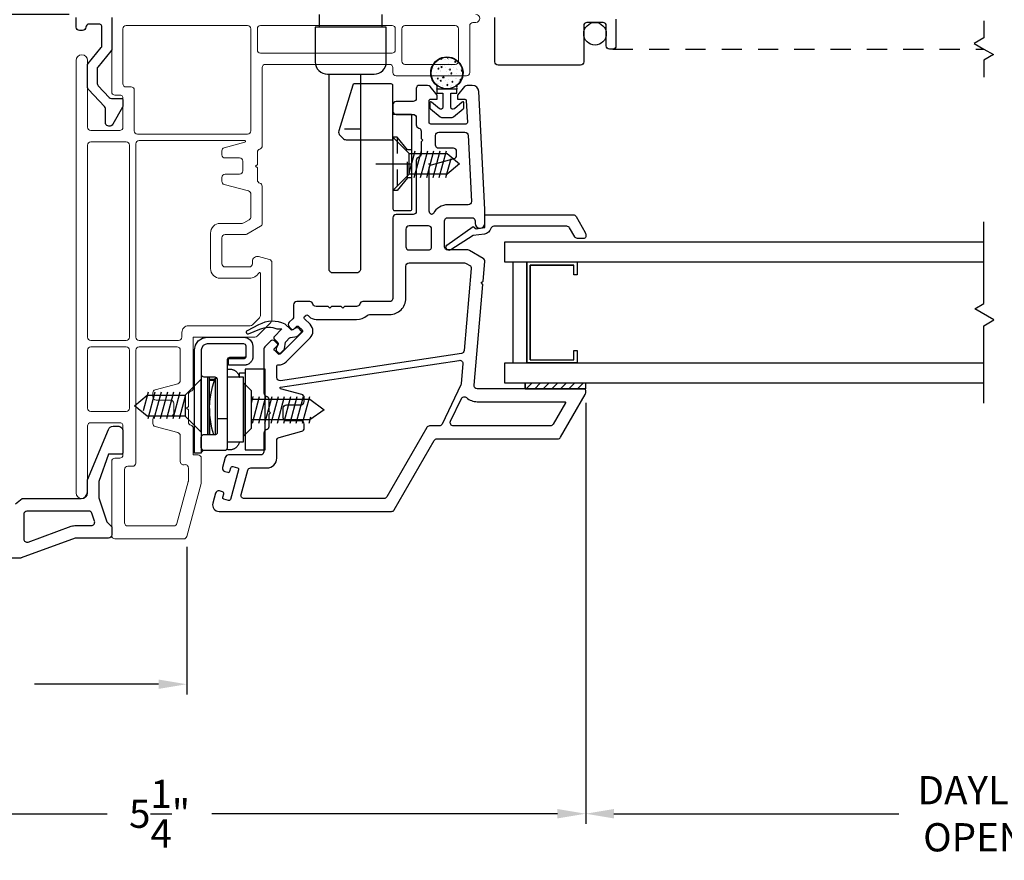
# Model space of a CAD drawing. Extents: x 138.4 to 155.7, y 15.4 to 45.
# Drawn here: x 141.7 to 147.8, y 15.4 to 20.6 of the extents above; entities that cross this region are included whole.
import ezdxf

# ---------------------------------------------------------------- set-up
doc = ezdxf.new("R2010")
doc.units = 0
doc.header["$LTSCALE"] = 0.3
doc.header["$MEASUREMENT"] = 0
for name, pattern in [('ha0428sk$0$CENTER2', [1.125, 0.75, -0.125, 0.125, -0.125]), ('ha0428sk$0$HIDDEN', [0.375, 0.25, -0.125]), ('HA6681X3$0$HIDDEN2', [0.1875, 0.125, -0.0625]), ('HA6681X3$0$STITCH', [0.145, 0.0725, -0.0725]), ('HIDDEN2', [0.1875, 0.125, -0.0625])]:
    doc.linetypes.add(name, pattern=pattern)
doc.styles.add('ARCHITECTURAL', font='simplex.shx')
doc.dimstyles.new('DIM-MMSTACKED', dxfattribs={"dimscale": 0, "dimtxt": 0.125, "dimasz": 0.125, "dimexe": 0.063, "dimexo": 0.063, "dimgap": 0.07, "dimtad": 0, "dimtih": 1, "dimtoh": 1, "dimdec": 4, "dimzin": 4, "dimdsep": 46, "dimlunit": 4, "dimtxsty": 'ARCHITECTURAL', "dimcen": 0.02, "dimclrt": 7, "dimadec": 0, "dimazin": 0, "dimtfac": 0.75, "dimtdec": 4, "dimtmove": 2, "dimatfit": 3, "dimfxl": 0, "dimfrac": 1, "dimtolj": 1, "dimtzin": 4, "dimarcsym": 0})

# ---------------------------------------------------------------- blocks, each defined once
blk = doc.blocks.new('*D15')
at = {"color": 0, "lineweight": -2, "ltscale": 3.333333}
for p, q in [((145.2088, 18.2506), (145.2088, 15.6423)), ((150.3938, 18.2506), (150.3938, 15.6423)), ((145.3838, 15.7053), (147.1496, 15.7053)), ((150.2188, 15.7053), (148.4979, 15.7053))]:
    blk.add_line(p, q, dxfattribs=at)
at = {"color": 0, "ltscale": 3.333333}
for points in [[(145.3838, 15.7344), (145.3838, 15.6761), (145.2088, 15.7053)], [(150.2188, 15.7344), (150.2188, 15.6761), (150.3938, 15.7053)]]:
    blk.add_solid(points, dxfattribs=at)
at = {"layer": 'Defpoints', "color": 0, "ltscale": 3.333333}
for p in [(145.2088, 18.3136), (150.3938, 18.3136), (150.3938, 15.7053)]:
    blk.add_point(p, dxfattribs=at)
at = {"color": 7, "ltscale": 3.333333, "insert": (147.8238, 15.9386), "char_height": 0.175, "attachment_point": 2, "style": 'ARCHITECTURAL'}
blk.add_mtext('\\A1;DAYLIGHT\\POPENING', dxfattribs=at)
blk = doc.blocks.new('*D16')
at = {"color": 0, "lineweight": -2, "ltscale": 3.333333}
for p, q in [((145.2088, 18.2506), (145.2088, 15.6423)), ((139.927, 17.2463), (139.927, 15.6423)), ((140.102, 15.7053), (142.2437, 15.7053)), ((145.0338, 15.7053), (142.892, 15.7053))]:
    blk.add_line(p, q, dxfattribs=at)
at = {"color": 0, "ltscale": 3.333333}
for points in [[(140.102, 15.7344), (140.102, 15.6761), (139.927, 15.7053)], [(145.0338, 15.7344), (145.0338, 15.6761), (145.2088, 15.7053)]]:
    blk.add_solid(points, dxfattribs=at)
at = {"layer": 'Defpoints', "color": 0, "ltscale": 3.333333}
for p in [(145.2088, 18.3136), (139.927, 17.3093), (139.927, 15.7053)]:
    blk.add_point(p, dxfattribs=at)
at = {"color": 7, "ltscale": 3.333333, "insert": (142.5679, 15.7053), "char_height": 0.175, "attachment_point": 5, "style": 'ARCHITECTURAL'}
blk.add_mtext('\\A1;5\\S1/4;"', dxfattribs=at)
blk = doc.blocks.new('*D17')
at = {"color": 0, "lineweight": -2, "ltscale": 3.333333}
for p, q in [((142.0081, 20.6582), (139.3288, 20.6582)), ((139.3918, 20.4832), (139.3918, 19.3324)), ((139.3918, 17.8333), (139.3918, 18.9841)), ((139.884, 17.6583), (139.3288, 17.6583))]:
    blk.add_line(p, q, dxfattribs=at)
at = {"color": 0, "ltscale": 3.333333}
for points in [[(139.3626, 20.4832), (139.4209, 20.4832), (139.3918, 20.6582)], [(139.3626, 17.8333), (139.4209, 17.8333), (139.3918, 17.6583)]]:
    blk.add_solid(points, dxfattribs=at)
at = {"layer": 'Defpoints', "color": 0, "ltscale": 3.333333}
for p in [(139.3918, 20.6582), (142.0711, 20.6582), (139.947, 17.6583)]:
    blk.add_point(p, dxfattribs=at)
at = {"color": 7, "ltscale": 3.333333, "insert": (139.3918, 19.1583), "char_height": 0.175, "attachment_point": 5, "style": 'ARCHITECTURAL'}
blk.add_mtext('\\A1;3"', dxfattribs=at)
blk = doc.blocks.new('*D20')
at = {"color": 0, "lineweight": -2, "ltscale": 3.333333}
for p, q in [((142.0081, 20.6582), (138.6803, 20.6582)), ((138.7433, 20.4832), (138.7433, 19.2804)), ((138.7433, 17.4643), (138.7433, 18.7904)), ((139.884, 17.2893), (138.6803, 17.2893))]:
    blk.add_line(p, q, dxfattribs=at)
at = {"color": 0, "ltscale": 3.333333}
for points in [[(138.7141, 20.4832), (138.7724, 20.4832), (138.7433, 20.6582)], [(138.7141, 17.4643), (138.7724, 17.4643), (138.7433, 17.2893)]]:
    blk.add_solid(points, dxfattribs=at)
at = {"layer": 'Defpoints', "color": 0, "ltscale": 3.333333}
for p in [(142.0711, 20.6582), (138.7433, 17.2893), (139.947, 17.2893)]:
    blk.add_point(p, dxfattribs=at)
at = {"color": 7, "ltscale": 3.333333, "insert": (138.7433, 19.0354), "char_height": 0.175, "attachment_point": 5, "style": 'ARCHITECTURAL'}
blk.add_mtext('\\A1;3\\S3/8;"', dxfattribs=at)
blk = doc.blocks.new('*D1')
at = {"color": 0, "lineweight": -2, "ltscale": 3.333333}
for p, q in [((142.7364, 17.36), (142.7364, 16.4447)), ((139.927, 17.2463), (139.927, 16.4447)), ((140.102, 16.5077), (141.078, 16.5077)), ((142.5614, 16.5077), (141.793, 16.5077))]:
    blk.add_line(p, q, dxfattribs=at)
at = {"color": 0, "ltscale": 3.333333}
for points in [[(140.102, 16.5369), (140.102, 16.4786), (139.927, 16.5077)], [(142.5614, 16.5369), (142.5614, 16.4786), (142.7364, 16.5077)]]:
    blk.add_solid(points, dxfattribs=at)
at = {"layer": 'Defpoints', "color": 0, "ltscale": 3.333333}
for p in [(142.7364, 17.423), (139.927, 17.3093), (142.7364, 16.5077)]:
    blk.add_point(p, dxfattribs=at)
at = {"color": 7, "ltscale": 3.333333, "insert": (141.4355, 16.5077), "char_height": 0.175, "attachment_point": 5, "style": 'ARCHITECTURAL'}
blk.add_mtext('\\A1;2\\S7/8;"', dxfattribs=at)
blk = doc.blocks.new('*D22')
at = {"color": 0, "lineweight": -2, "ltscale": 3.333333}
for p, q in [((139.3918, 21.6783), (139.3918, 21.8533)), ((143.6174, 21.5033), (139.3288, 21.5033)), ((139.3918, 21.5033), (139.3918, 21.3206)), ((139.3918, 20.6582), (139.3918, 20.8306)), ((142.0081, 20.6582), (139.3288, 20.6582)), ((139.3918, 20.4832), (139.3918, 20.3082))]:
    blk.add_line(p, q, dxfattribs=at)
at = {"color": 0, "ltscale": 3.333333}
for points in [[(139.3626, 21.6783), (139.4209, 21.6783), (139.3918, 21.5033)], [(139.3626, 20.4832), (139.4209, 20.4832), (139.3918, 20.6582)]]:
    blk.add_solid(points, dxfattribs=at)
at = {"layer": 'Defpoints', "color": 0, "ltscale": 3.333333}
for p in [(139.3918, 21.5033), (143.6804, 21.5033), (142.0711, 20.6582)]:
    blk.add_point(p, dxfattribs=at)
at = {"color": 7, "ltscale": 3.333333, "insert": (139.3918, 21.0756), "char_height": 0.175, "attachment_point": 5, "style": 'ARCHITECTURAL'}
blk.add_mtext('\\A1;\\S7/8;"', dxfattribs=at)

msp = doc.modelspace()

# ---------------------------------------------------------------- linework, layer by layer
at = {"ltscale": 3.333333}
for points in [[(142.2712, 20.6382), (142.2712, 20.4432), (142.2712, 20.436), (142.2667, 20.4305), (142.1857, 20.332, 0.173778), (142.1811, 20.3193), (142.1811, 20.2302, 0.193811), (142.1867, 20.2163), (142.2562, 20.144, 0.204024), (142.2707, 20.1379), (142.3313, 20.1379, -0.414214), (142.3413, 20.1279), (142.3413, 20.0924, -0.131652), (142.3386, 20.0824), (142.2779, 19.9772, -0.64413), (142.2325, 19.9817), (142.2325, 20.074, 0.193811), (142.2269, 20.0879), (142.1267, 20.1921, -0.193811), (142.1211, 20.206), (142.1211, 20.3408, -0.173778), (142.1257, 20.3536), (142.2066, 20.452, 0.173778), (142.2112, 20.4647), (142.2112, 20.5782, 0.414578), (142.1911, 20.5982), (142.1311, 20.5982, 0.41381), (142.1111, 20.5782, -0.41381), (142.0911, 20.5582), (142.0711, 20.5582, -0.414214), (142.051, 20.5782), (142.051, 20.6382, -0.414214)], [(144.2858, 20.1949, 0.176701), (144.2858, 20.2168, -2.849), (144.4108, 20.2168, 0.176701), (144.4108, 20.1949)]]:
    msp.add_lwpolyline(points, format="xyb", dxfattribs=at)
at = {"lineweight": 5}
for points in [[(144.5275, 20.6583, -1), (144.5275, 20.6083), (144.51, 20.6083, 0.414214), (144.49, 20.5883), (144.49, 20.2983, -0.414214), (144.47, 20.2783), (144.0338, 20.2783, -0.414214), (144.0138, 20.2983), (144.0138, 20.3283, 0.414214), (143.9938, 20.3483), (143.2238, 20.3483, 0.414214), (143.2038, 20.3283), (143.2038, 19.8433, -0.341999), (143.1888, 19.8239, 0.341999), (143.1738, 19.8045), (143.1738, 19.7289), (143.1632, 19.7183), (143.1738, 19.7077), (143.1738, 19.632, 0.341999), (143.1888, 19.6126, -0.341999), (143.2038, 19.5933), (143.2038, 19.3625, -0.267949), (143.1938, 19.3452), (143.1084, 19.2959, -0.131652), (143.0984, 19.2933), (142.9738, 19.2933, 0.414214), (142.9538, 19.2733), (142.9538, 19.1133, 0.414214), (142.9738, 19.0933), (143.1238, 19.0933, 0.414214), (143.1438, 19.1133), (143.1438, 19.1283, -0.493145), (143.1815, 19.1572), (143.2489, 19.1392, -0.339454), (143.2638, 19.1199), (143.2638, 18.764, -0.198912), (143.2579, 18.7499), (143.1721, 18.6641, -0.198912), (143.158, 18.6583), (142.7763, 18.6583), (142.7763, 18.342, -0.341999), (142.7613, 18.3226, 0.341999), (142.7463, 18.3033), (142.7463, 18.2289), (142.7357, 18.2183), (142.7463, 18.2077), (142.7463, 18.132, 0.341999), (142.7613, 18.1126, -0.341999), (142.7763, 18.0933), (142.7763, 17.9283), (142.8063, 17.9283, -0.414214), (142.8263, 17.9083), (142.8263, 17.7559, -0.066493), (142.8256, 17.7507), (142.7364, 17.423, -0.3384), (142.7171, 17.4083), (142.2913, 17.4083, -0.414214), (142.2713, 17.4283), (142.2713, 17.8883, -0.414214), (142.2913, 17.9083), (142.3213, 17.9083, 0.414214), (142.3413, 17.9283), (142.3413, 18.1083, 0.414214), (142.3213, 18.1283), (142.1413, 18.1283, 0.414214), (142.1213, 18.1083)], [(142.1213, 19.9583, 0.414214), (142.1413, 19.9383), (142.3213, 19.9383, 0.414214), (142.3413, 19.9583), (142.3413, 20.1383, 0.414214), (142.3213, 20.1583), (142.2913, 20.1583, -0.414214), (142.2713, 20.1783), (142.2713, 20.6383, -0.414214)], [(143.1338, 19.9363), (143.1338, 20.5683, 0.414214), (143.1138, 20.5883), (142.3613, 20.5883, 0.414214), (142.3413, 20.5683), (142.3413, 20.2283, 0.414214), (142.3613, 20.2083), (142.3913, 20.2083, -0.414214), (142.4113, 20.1883), (142.4113, 19.9364, 0.414214), (142.4313, 19.9164), (143.1138, 19.9164, 0.414214), (143.1338, 19.9364)], [(142.1213, 18.1083), (142.1213, 17.6932, -0.997159), (142.0513, 17.6932), (142.0513, 18.6933), (142.0513, 18.8033), (142.0513, 20.3734, -0.997159), (142.1213, 20.3734), (142.1213, 19.9583)], [(143.1245, 19.0233), (142.9438, 19.0233, -0.414214), (142.8838, 19.0833), (142.8838, 19.3033, -0.414214), (142.9438, 19.3633), (143.0796, 19.3633, 0.131652), (143.0896, 19.3659), (143.1238, 19.3856, 0.267949), (143.1338, 19.403), (143.1338, 19.5448, 0.339454), (143.1189, 19.5641), (142.9686, 19.6044, -0.339454), (142.9538, 19.6237), (142.9538, 19.6483, -0.414214), (142.9738, 19.6683), (143.0638, 19.6683, 0.414214), (143.0838, 19.6883), (143.0838, 19.7183), (143.0838, 19.7483, 0.414214), (143.0638, 19.7683), (142.9738, 19.7683, -0.414214), (142.9538, 19.7883), (142.9538, 19.8128, -0.339454), (142.9686, 19.8321), (143.0971, 19.8665, 0.876976), (143.0958, 19.8764), (142.4413, 19.8764, 0.414214), (142.4213, 19.8564), (142.4213, 18.6583, 0.414214), (142.4413, 18.6383), (142.6863, 18.6383, 0.414214), (142.7063, 18.6583), (142.7063, 18.6883, -0.414214), (142.7463, 18.7283), (143.129, 18.7283, 0.198912), (143.1431, 18.7341), (143.1879, 18.7789, 0.198912), (143.1938, 18.793), (143.1938, 19.0546, 0.760246), (143.1845, 19.0572, -0.263162), (143.1245, 19.0233)]]:
    msp.add_lwpolyline(points, format="xyb", dxfattribs=at)
at = {"linetype": 'Continuous'}
for points in [[(143.5579, 20.6583), (143.5579, 20.5783), (143.5329, 20.5783), (143.5329, 20.5783), (143.5329, 20.3633, 0.414214), (143.6079, 20.2883), (143.8979, 20.2883, 0.414214), (143.9729, 20.3633), (143.9729, 20.5783), (143.9479, 20.5783), (143.9479, 20.6583)], [(143.8129, 20.2883), (143.8129, 19.0808, -0.414214), (143.7879, 19.0558), (143.6429, 19.0558, -0.414214), (143.6179, 19.0808), (143.6179, 20.2883)], [(144.3733, 19.1994, -0.907322), (144.3482, 19.229), (144.5113, 19.3442), (144.5292, 19.3302), (144.5838, 19.3369), (144.5838, 19.4159), (145.1312, 19.4159, -0.267949), (145.1486, 19.4059), (145.2062, 19.3061, -0.131652), (145.2089, 19.2961), (145.2089, 19.2799, -0.414214), (145.1989, 19.2699), (145.1578, 19.2699, -0.267949), (145.1405, 19.2799), (145.1087, 19.3349, 0.267949), (145.0914, 19.3449), (144.64, 19.3449, 0.331961), (144.6208, 19.3306, -0.299655), (144.5813, 19.2973), (144.512, 19.2888), (144.3728, 19.1991)], [(141.6762, 17.6263), (141.7162, 17.6583), (142.0813, 17.6583, 0.41421), (142.1213, 17.6983), (142.1213, 17.7735), (142.251, 18.0868, -0.306204), (142.28, 18.1064), (142.3103, 18.1064, -0.414214), (142.3413, 18.0754), (142.3413, 17.9434, -0.414214), (142.3313, 17.9334), (142.2513, 17.9334), (142.1913, 17.7634), (142.1913, 17.6634), (142.2413, 17.5134), (142.2713, 17.4834), (142.2713, 17.4334, -0.414213), (142.2513, 17.4134), (142.052, 17.4134, 0.087489), (142.0452, 17.4122), (141.7108, 17.2905, -0.087489), (141.704, 17.2893), (139.947, 17.2893, -0.414214)], [(141.7462, 17.5803, 0.414214), (141.7262, 17.5603), (141.7262, 17.4076, 0.520567), (141.753, 17.3888), (142.0207, 17.4862, -0.087489), (142.0497, 17.4914), (142.1459, 17.4914, 0.511918), (142.1649, 17.5177), (142.1486, 17.5666, 0.322823), (142.1296, 17.5803), (141.7461, 17.5803)]]:
    msp.add_lwpolyline(points, format="xyb", dxfattribs=at)
at = {"color": 8, "linetype": 'Continuous'}
msp.add_lwpolyline([(145.3963, 20.6283), (145.3963, 20.4633, -0.414214), (145.3763, 20.4433), (145.3563, 20.4433, -0.414214), (145.3363, 20.4633), (145.3363, 20.5883, 0.414214), (145.3163, 20.6083), (145.2163, 20.6083, 0.414214), (145.1963, 20.5883), (145.1963, 20.3633, -0.414214), (145.1763, 20.3433), (144.6663, 20.3433, -0.414214), (144.6463, 20.3633), (144.6463, 20.6383, 0.414214)], format="xyb", dxfattribs=at)
at = {"lineweight": 5}
for points in [[(143.1938, 20.5883), (144.0088, 20.5883, -0.414214), (144.0288, 20.5683), (144.0288, 20.4383, -0.414214), (144.0088, 20.4183), (143.1938, 20.4183, -0.414214), (143.1738, 20.4383), (143.1738, 20.5683, -0.414214)], [(144.4, 20.5883), (144.0888, 20.5883, 0.414214), (144.0688, 20.5683), (144.0688, 20.3683, 0.414214), (144.0888, 20.3483), (144.4, 20.3483, 0.414214), (144.42, 20.3683), (144.42, 20.5683, 0.414214)], [(142.1213, 19.8483), (142.1213, 18.6583, 0.414214), (142.1413, 18.6383), (142.3613, 18.6383, 0.414214), (142.3813, 18.6583), (142.3813, 19.8483, 0.414214), (142.3613, 19.8683), (142.1413, 19.8683, 0.414214)], [(142.3613, 18.1983, 0.414214), (142.3813, 18.2183), (142.3813, 18.5783, 0.414214), (142.3613, 18.5983), (142.1413, 18.5983, 0.414214), (142.1213, 18.5783), (142.1213, 18.2183, 0.414214), (142.1413, 18.1983)], [(142.7213, 17.8676, -0.490314), (142.6963, 17.887), (142.6963, 18.0475, 0.339454), (142.6814, 18.0668), (142.5411, 18.1044, -0.339454), (142.5263, 18.1237), (142.5263, 18.1483, -0.414214), (142.5463, 18.1683), (142.6363, 18.1683, 0.414214), (142.6563, 18.1883), (142.6563, 18.2483, 0.414214), (142.6363, 18.2683), (142.5463, 18.2683, -0.414214), (142.5263, 18.2883), (142.5263, 18.3128, -0.339454), (142.5411, 18.3321), (142.6814, 18.3697, 0.339454), (142.6963, 18.389), (142.6963, 18.5783, 0.414214), (142.6763, 18.5983), (142.4413, 18.5983, 0.414214), (142.4213, 18.5783), (142.4213, 17.8783, -0.414214), (142.4013, 17.8583), (142.3713, 17.8583, 0.414214), (142.3513, 17.8383), (142.3513, 17.5083, 0.414214), (142.3713, 17.4883), (142.656, 17.4883, 0.3384), (142.6753, 17.503), (142.7456, 17.7614, 0.066493), (142.7463, 17.7666), (142.7463, 17.8483, 0.490314)]]:
    msp.add_lwpolyline(points, format="xyb", close=True, dxfattribs=at)
at = {"linetype": 'Continuous'}
for points in [[(143.9479, 20.5783), (143.5579, 20.5783)], [(142.8264, 18.0378), (142.8264, 17.9403), (142.7844, 17.9403), (142.7844, 18.3426), (142.7844, 18.5653), (142.7844, 18.5795), (142.7899, 18.6085), (142.8075, 18.6352), (142.8342, 18.6527), (142.8632, 18.6583), (143.0911, 18.6583), (143.1114, 18.6544), (143.1302, 18.6421), (143.1425, 18.6233), (143.1464, 18.603), (143.1464, 18.5653), (143.1464, 18.5396), (143.1463, 18.5363), (143.146, 18.533), (143.1455, 18.53), (143.1449, 18.5269), (143.1441, 18.5238), (143.143, 18.5206), (143.1413, 18.5164), (143.1391, 18.5122), (143.1365, 18.5081), (143.1335, 18.5041), (143.1302, 18.5005), (143.1265, 18.4971), (143.1223, 18.4939), (143.1179, 18.4912), (143.1139, 18.4892), (143.1097, 18.4875), (143.1054, 18.4861), (143.104, 18.4858), (143.1026, 18.4855), (143.0968, 18.4846), (143.0911, 18.4843), (142.9954, 18.4843), (142.9954, 18.5263), (143.0911, 18.5263), (143.0926, 18.5264), (143.0942, 18.5266), (143.0964, 18.5274), (143.0985, 18.5285), (143.1001, 18.5298), (143.1015, 18.5313), (143.1026, 18.5329), (143.1035, 18.5348), (143.1041, 18.5369), (143.1043, 18.5382), (143.1044, 18.5396)], [(143.1044, 18.539), (143.1044, 18.603), (143.1005, 18.6124), (143.0911, 18.6163), (142.8632, 18.6163), (142.8496, 18.6137), (142.8372, 18.6055), (142.829, 18.593), (142.8264, 18.5795), (142.8264, 18.5653)], [(142.8632, 18.6583), (143.0911, 18.6583)], [(142.8264, 18.5653), (142.8264, 18.4273), (142.8308, 18.4167), (142.8414, 18.4123), (142.9109, 18.4123), (142.9215, 18.4079), (142.9259, 18.3973), (142.9259, 18.1528), (142.9259, 18.0678), (142.9257, 18.0654), (142.9251, 18.0632), (142.9242, 18.061), (142.923, 18.0589), (142.9214, 18.0571), (142.9196, 18.0556), (142.9176, 18.0544), (142.9154, 18.0535), (142.9132, 18.0529), (142.9109, 18.0528), (142.8414, 18.0528), (142.839, 18.0526), (142.8367, 18.052), (142.8344, 18.0511)], [(142.8267, 17.9698), (142.8274, 17.9674), (142.8284, 17.9653), (142.8296, 17.9635), (142.8311, 17.9619), (142.8326, 17.9606), (142.8342, 17.9596), (142.8357, 17.9589), (142.8371, 17.9584), (142.8386, 17.958), (142.8392, 17.9579), (142.8398, 17.9578), (142.8406, 17.9578), (142.8414, 17.9578), (142.9734, 17.9578), (142.9742, 17.9578), (142.9749, 17.9578), (142.9755, 17.9579), (142.9761, 17.958), (142.9776, 17.9584), (142.9791, 17.9589), (142.9805, 17.9596), (142.9821, 17.9606), (142.9837, 17.9619), (142.9852, 17.9635), (142.9864, 17.9653), (142.9874, 17.9674), (142.9881, 17.9698), (142.9883, 17.9713), (142.9884, 17.9728), (142.9884, 18.1528), (142.9884, 18.5193), (142.9928, 18.5299), (143.0034, 18.5343), (143.0934, 18.5343), (143.0994, 18.5355), (143.1043, 18.539)], [(142.8264, 18.4272), (142.8264, 18.0398)], [(142.9881, 18.4591), (142.9917, 18.4596), (142.9949, 18.4598), (142.9982, 18.4599), (143.0032, 18.4599), (143.0065, 18.4598), (143.0097, 18.4596), (143.0133, 18.4591), (143.0168, 18.4584), (143.0204, 18.4574), (143.0238, 18.4563), (143.0273, 18.4549), (143.0305, 18.4534), (143.0338, 18.4516), (143.037, 18.4496), (143.0401, 18.4473), (143.0432, 18.4448), (143.0461, 18.442), (143.0491, 18.4387), (143.0519, 18.4352), (143.0546, 18.4311), (143.057, 18.4268), (143.0586, 18.4232), (143.06, 18.4194), (143.0613, 18.4153), (143.0622, 18.411), (143.0624, 18.4098)], [(143.0623, 18.4111), (143.0623, 18.4371), (143.0974, 18.4371)], [(142.8659, 18.4123), (142.8659, 18.0527)], [(142.8782, 18.3299), (142.8782, 18.4122)], [(142.9042, 18.0528), (142.8925, 18.0947), (142.8849, 18.133), (142.8798, 18.175), (142.8782, 18.2171), (142.8798, 18.2592), (142.8849, 18.3012), (142.8953, 18.3508), (142.9124, 18.4046), (142.9124, 18.0846), (142.9124, 18.0528)], [(142.9092, 18.3955), (142.8782, 18.3955)], [(142.8782, 18.3923), (142.9081, 18.3923)], [(142.9124, 18.4046), (142.924, 18.4046)], [(142.9884, 18.0098), (143.0884, 18.0098), (143.0884, 18.4098), (142.9884, 18.4098)], [(144.8344, 18.3383), (145.2094, 18.3383), (145.2094, 18.3733), (144.8344, 18.3733), (144.8344, 18.3383), (144.8344, 18.3733)], [(142.8782, 18.2171), (142.8782, 18.0526), (142.8782, 18.3342)], [(142.9884, 18.1528), (142.9259, 18.1528)], [(142.8271, 18.0423), (142.8265, 18.04), (142.8264, 18.0378)], [(142.8283, 18.0453), (142.8296, 18.0471), (142.831, 18.0485), (142.8325, 18.0497), (142.8344, 18.0512)], [(143.0624, 18.0098), (143.0622, 18.0085), (143.0613, 18.0042), (143.06, 18.0001), (143.0586, 17.9963), (143.057, 17.9928), (143.0546, 17.9884), (143.0519, 17.9844), (143.0491, 17.9808), (143.0461, 17.9776), (143.0432, 17.9747), (143.0401, 17.9722), (143.037, 17.9699), (143.0338, 17.9679), (143.0305, 17.9661), (143.0273, 17.9646), (143.0238, 17.9632), (143.0204, 17.9621), (143.0168, 17.9612), (143.0133, 17.9604), (143.0097, 17.9599), (143.0065, 17.9597), (143.0032, 17.9596), (142.9982, 17.9596), (142.9949, 17.9597), (142.9917, 17.9599), (142.9828, 17.9612)], [(142.7844, 17.9433), (142.7844, 17.944)], [(142.8264, 17.9433), (142.8409, 17.9578)]]:
    msp.add_lwpolyline(points, dxfattribs=at)
at = {"color": 8}
for points in [[(147.6763, 20.6172), (147.6763, 20.5122), (147.6166, 20.4777), (147.6763, 20.4433), (147.7359, 20.4088), (147.6763, 20.3744), (147.6763, 20.2693)], [(144.1142, 19.6736), (144.1516, 19.8134)], [(144.1142, 19.7966), (144.3499, 19.7966), (144.4267, 19.732), (144.3499, 19.6674), (144.1142, 19.6674)], [(144.1462, 19.6484), (144.1904, 19.8134)], [(144.1851, 19.6484), (144.2293, 19.8134)], [(144.2239, 19.6484), (144.2681, 19.8134)], [(144.2627, 19.6484), (144.3069, 19.8134)], [(144.3015, 19.6484), (144.3457, 19.8134)], [(144.3427, 19.6484), (144.3739, 19.7648)], [(147.6763, 18.2483), (147.6763, 18.7291), (147.7385, 18.7651), (147.6192, 18.834), (147.6763, 18.867), (147.6763, 19.3733)], [(147.6763, 19.1233), (144.7083, 19.1233), (144.7083, 19.2483), (147.6763, 19.2483)], [(147.6763, 18.3733), (144.7083, 18.3733), (144.7083, 18.4983), (147.6763, 18.4983)], [(142.4974, 18.3171), (142.4662, 18.2008)], [(142.5386, 18.3171), (142.4944, 18.1521)], [(142.5774, 18.3171), (142.5332, 18.1521)], [(142.6163, 18.3171), (142.572, 18.1521)], [(142.6551, 18.3171), (142.6109, 18.1521)], [(142.6939, 18.3171), (142.6497, 18.1521)], [(142.726, 18.1689), (142.4902, 18.1689), (142.4135, 18.2335), (142.4902, 18.2981), (142.726, 18.2981)], [(142.726, 18.2919), (142.6885, 18.1521)], [(143.1372, 18.2477), (143.1489, 18.2912)], [(143.1372, 18.2744), (143.4983, 18.2744), (143.5884, 18.2083), (143.4983, 18.1452), (143.1372, 18.1452)], [(143.1435, 18.1262), (143.1877, 18.2912)], [(143.1823, 18.1262), (143.2265, 18.2912)], [(143.2211, 18.1262), (143.2654, 18.2912)], [(143.26, 18.1262), (143.3042, 18.2912)], [(143.2988, 18.1262), (143.343, 18.2912)], [(143.3376, 18.1262), (143.3818, 18.2912)], [(143.3764, 18.1262), (143.4207, 18.2912)], [(143.4153, 18.1262), (143.4595, 18.2912)], [(143.4546, 18.1262), (143.4988, 18.2912)], [(143.4949, 18.1262), (143.5052, 18.1643)]]:
    msp.add_lwpolyline(points, dxfattribs=at)
at = {"lineweight": 15}
msp.add_lwpolyline([(142.2667, 20.4305, 0.173778), (142.2712, 20.4432)], format="xyb", dxfattribs=at)
at = {"color": 1, "linetype": 'HIDDEN2', "ltscale": 3.333333}
msp.add_lwpolyline([(145.3763, 20.4433), (147.6763, 20.4433)], dxfattribs=at)
at = {"color": 1, "ltscale": 3.333333}
for points in [[(144.3122, 20.3857), (144.3085, 20.3818), (144.3174, 20.3804)], [(144.3103, 20.379), (144.3103, 20.379)], [(144.3174, 20.3804), (144.3166, 20.3873)], [(144.3529, 20.3925), (144.3507, 20.3897), (144.3566, 20.3892)], [(144.3566, 20.3892), (144.3561, 20.3923)], [(144.3568, 20.3813), (144.3568, 20.3813)], [(144.3592, 20.3811), (144.3592, 20.3811)], [(144.3617, 20.3861), (144.3617, 20.3861)], [(144.2624, 20.3228), (144.2624, 20.3228)], [(144.284, 20.3325), (144.284, 20.3325)], [(144.2976, 20.3265), (144.2928, 20.3208), (144.2988, 20.3203)], [(144.2988, 20.3203), (144.2976, 20.3265)], [(144.305, 20.319), (144.305, 20.319)], [(144.3079, 20.3384), (144.3079, 20.3384)], [(144.3091, 20.3458), (144.3091, 20.3458)], [(144.3189, 20.3357), (144.3119, 20.333), (144.3169, 20.3296)], [(144.3169, 20.3296), (144.3189, 20.3357)], [(144.3207, 20.3328), (144.3207, 20.3328)], [(144.3329, 20.3417), (144.3329, 20.3417)], [(144.3342, 20.3778), (144.3342, 20.3778)], [(144.3373, 20.3302), (144.3373, 20.3302)], [(144.3408, 20.3778), (144.3408, 20.3778)], [(144.3592, 20.3195), (144.3592, 20.3195)], [(144.3605, 20.3528), (144.3605, 20.3528)], [(144.3693, 20.3203), (144.3645, 20.3145), (144.3705, 20.314)], [(144.3705, 20.314), (144.3693, 20.3203)], [(144.3708, 20.3467), (144.3708, 20.3467)], [(144.379, 20.3428), (144.379, 20.3428)], [(144.3907, 20.328), (144.3907, 20.328)], [(144.4029, 20.3679), (144.3959, 20.3652), (144.4009, 20.3619)], [(144.4009, 20.3619), (144.4029, 20.3679)], [(144.4098, 20.3259), (144.4098, 20.3259)], [(144.411, 20.3592), (144.411, 20.3592)], [(144.4156, 20.3656), (144.4153, 20.3652), (144.4162, 20.3651)], [(144.4327, 20.3188), (144.4327, 20.3188)], [(144.2547, 20.2717), (144.2547, 20.2717)], [(144.256, 20.305), (144.256, 20.305)], [(144.2583, 20.2632), (144.2583, 20.2632)], [(144.2641, 20.2816), (144.2641, 20.2816)], [(144.2803, 20.2628), (144.2803, 20.2628)], [(144.2816, 20.2989), (144.2816, 20.2989)], [(144.2946, 20.2631), (144.2876, 20.2605), (144.2926, 20.2571)], [(144.2926, 20.2571), (144.2946, 20.2631)], [(144.3066, 20.3022), (144.3066, 20.3022)], [(144.3067, 20.2792), (144.3067, 20.2792)], [(144.3079, 20.3125), (144.3079, 20.3125)], [(144.3166, 20.2732), (144.3166, 20.2732)], [(144.3174, 20.2794), (144.3174, 20.2794)], [(144.3182, 20.2678), (144.3182, 20.2678)], [(144.3296, 20.276), (144.3218, 20.2678), (144.3307, 20.2665)], [(144.3307, 20.2665), (144.3296, 20.276)], [(144.3445, 20.3072), (144.3445, 20.3072)], [(144.358, 20.2862), (144.358, 20.2862)], [(144.3584, 20.3168), (144.3584, 20.3168)], [(144.3708, 20.2771), (144.3708, 20.2771)], [(144.3786, 20.2954), (144.3716, 20.2927), (144.3766, 20.2894)], [(144.3749, 20.2832), (144.3749, 20.2832)], [(144.3766, 20.2894), (144.3786, 20.2954)], [(144.3814, 20.2761), (144.3814, 20.2761)], [(144.3989, 20.2612), (144.3989, 20.2612)], [(144.4064, 20.2794), (144.4064, 20.2794)], [(144.4073, 20.2593), (144.4073, 20.2593)], [(144.4077, 20.3155), (144.4077, 20.3155)], [(144.4085, 20.2926), (144.4085, 20.2926)], [(144.4118, 20.3145), (144.4118, 20.3145)], [(144.4242, 20.2749), (144.4242, 20.2749)], [(144.4363, 20.2594), (144.4285, 20.2513), (144.4352, 20.2503)], [(144.4332, 20.2932), (144.4332, 20.2932)], [(144.4411, 20.314), (144.4363, 20.3082), (144.4422, 20.3077)], [(144.4369, 20.2539), (144.4363, 20.2594)], [(144.4422, 20.3077), (144.4411, 20.314)], [(144.4443, 20.2844), (144.4443, 20.2844)], [(144.2822, 20.2412), (144.2822, 20.2412)], [(144.2919, 20.2283), (144.2919, 20.2283)], [(144.298, 20.2283), (144.298, 20.2283)], [(144.3043, 20.2126), (144.3043, 20.2126)], [(144.3055, 20.2459), (144.3055, 20.2459)], [(144.3115, 20.2513), (144.3067, 20.2456), (144.3127, 20.245)], [(144.3127, 20.245), (144.3115, 20.2513)], [(144.3191, 20.2148), (144.3191, 20.2148)], [(144.3204, 20.2062), (144.3204, 20.2062)], [(144.3406, 20.2512), (144.3406, 20.2512)], [(144.3543, 20.2229), (144.3483, 20.2206), (144.3473, 20.2202), (144.3483, 20.2195), (144.3522, 20.2168)], [(144.3514, 20.226), (144.3514, 20.226)], [(144.3522, 20.2168), (144.3543, 20.2229)], [(144.3538, 20.2005), (144.3538, 20.2005)], [(144.355, 20.2367), (144.355, 20.2367)], [(144.3556, 20.2196), (144.3556, 20.2196)], [(144.3568, 20.2529), (144.3568, 20.2529)], [(144.3724, 20.2126), (144.3724, 20.2126)], [(144.3832, 20.245), (144.3784, 20.2393), (144.3844, 20.2388)], [(144.3787, 20.2162), (144.3787, 20.2162)], [(144.3801, 20.24), (144.3801, 20.24)], [(144.3844, 20.2388), (144.3832, 20.245)], [(144.4047, 20.2238), (144.4047, 20.2238)], [(144.4061, 20.226), (144.4061, 20.226)], [(144.418, 20.2449), (144.418, 20.2449)], [(144.4373, 20.2548), (144.4313, 20.2525), (144.435, 20.25)]]:
    msp.add_lwpolyline(points, dxfattribs=at)
for points in [[(143.2143, 18.3126, 0.341999), (143.2293, 18.2932, -0.341999), (143.2443, 18.2739), (143.2443, 18.1995), (143.2549, 18.1889), (143.2443, 18.1783), (143.2443, 18.1026, -0.341999), (143.2293, 18.0832, 0.341999), (143.2143, 18.0639), (143.2143, 17.9483, -0.414214), (143.1943, 17.9283), (142.9944, 17.9283, 0.3384), (142.9751, 17.9135), (142.958, 17.8506, 0.414214), (142.9721, 17.826), (142.9913, 17.8208, 0.414214), (143.0036, 17.8278), (143.0095, 17.8495, -0.414214), (143.0218, 17.8565), (143.0508, 17.8487, -0.414214), (143.0578, 17.8364), (143.0079, 17.6531, -0.414214), (142.9956, 17.646), (142.9667, 17.6539, -0.414214), (142.9597, 17.6662), (142.9656, 17.6879, 0.414214), (142.9585, 17.7002), (142.9392, 17.7054, 0.414214), (142.9147, 17.6914), (142.8977, 17.6288, 0.494322), (142.9363, 17.5783), (144.0046, 17.5783, 0.267949), (144.0219, 17.5883), (144.2702, 18.0183, -0.267949), (144.2875, 18.0283), (145.0356, 18.0283, 0.267949), (145.0529, 18.0383), (145.2061, 18.3036, 0.131652), (145.2088, 18.3136), (145.2088, 18.3283, 0.414214), (145.1988, 18.3383), (144.5364, 18.3383, -0.440011), (144.5165, 18.36), (144.5712, 18.9849), (144.5615, 18.9964), (144.573, 19.006), (144.5836, 19.1273, 0.291473), (144.5737, 19.1463), (144.4884, 19.1956, 0.131652), (144.4784, 19.1983), (144.3538, 19.1983, -0.414214), (144.3338, 19.2183), (144.3338, 19.3783, -0.414214), (144.3538, 19.3983), (144.5038, 19.3983, -0.414214), (144.5238, 19.3783), (144.5238, 19.3633, 1), (144.5838, 19.3633), (144.5838, 19.4483), (144.5457, 20.1803, 0.399092), (144.5058, 20.2183), (144.4734, 20.2183, 0.221695), (144.4581, 20.2111), (144.4138, 20.1583), (144.4138, 20.1333), (144.4586, 20.1333, -0.399092), (144.4686, 20.1238), (144.4756, 19.9888, -0.429498), (144.4656, 19.9783), (144.2488, 19.9783, -0.414214), (144.2388, 19.9883), (144.2388, 20.1233, -0.414214), (144.2488, 20.1333), (144.2888, 20.1333), (144.2888, 20.1583), (144.2444, 20.2111, 0.221695), (144.2291, 20.2183), (144.1788, 20.2183, 0.414214), (144.1588, 20.1983), (144.1588, 20.1383, -0.414214), (144.1388, 20.1183), (144.0338, 20.1183, 0.414214), (144.0138, 20.0983), (144.0138, 20.0583, 0.414214), (144.0338, 20.0383), (144.1388, 20.0383, -0.414214), (144.1588, 20.0183), (144.1588, 19.9733, 0.341999), (144.1738, 19.9539, -0.341999), (144.1888, 19.9345), (144.1888, 19.8889), (144.1994, 19.8783), (144.1888, 19.8677), (144.1888, 19.792, -0.341999), (144.1738, 19.7726, 0.341999), (144.1588, 19.7533), (144.1588, 19.4383, -0.414214), (144.1388, 19.4183), (144.0338, 19.4183, 0.414214), (144.0138, 19.3983), (144.0138, 18.8983, -0.414214), (143.9938, 18.8783), (143.8275, 18.8783, 0.341999), (143.8081, 18.8633, -0.341999), (143.7888, 18.8483), (143.7144, 18.8483), (143.7038, 18.8377), (143.6932, 18.8483), (143.6344, 18.8483), (143.6238, 18.8377), (143.6132, 18.8483), (143.5375, 18.8483, -0.341999), (143.5181, 18.8633, 0.341999), (143.4988, 18.8783), (143.4188, 18.8783, 0.414214), (143.3988, 18.8583), (143.3988, 18.7859, -0.198912), (143.3929, 18.7718), (143.3715, 18.7504, 0.414214), (143.3715, 18.7221), (143.3856, 18.7079, 0.414214), (143.3998, 18.7079), (143.4157, 18.7238, -0.414214), (143.4298, 18.7238), (143.451, 18.7026, -0.414214), (143.451, 18.6885), (143.3167, 18.5541, -0.414214), (143.3025, 18.5541), (143.2813, 18.5753, -0.414214), (143.2813, 18.5895), (143.2972, 18.6054, 0.414214), (143.2972, 18.6195), (143.2831, 18.6337, 0.414214), (143.2548, 18.6337), (143.2201, 18.599, 0.198912), (143.2143, 18.5848), (143.2143, 18.3125)], [(144.0138, 19.8749), (144.0138, 20.2175, 0.414214), (144.0038, 20.2275), (143.7742, 20.2275, 0.333147), (143.7646, 20.2203), (143.6789, 19.9371, 0.276565), (143.6864, 19.9072), (143.7033, 19.8903, 0.198912), (143.7245, 19.8815), (143.787, 19.8815), (144.0038, 19.8815, -0.414214), (144.0138, 19.8715)], [(144.0138, 19.8855), (144.0138, 19.4525, 0.414214), (144.0238, 19.4425), (144.1215, 19.4425, 0.414214), (144.1315, 19.4525), (144.1315, 20.0325, 0.414214), (144.1265, 20.0375), (144.0138, 20.0375)]]:
    msp.add_lwpolyline(points, format="xyb")
at = {"ltscale": 3.333333}
msp.add_lwpolyline([(144.3733, 20.0828), (144.3733, 20.1699), (144.4108, 20.1699), (144.4108, 20.1949), (144.2858, 20.1949), (144.2858, 20.1699), (144.3233, 20.1699), (144.3233, 20.0828, -0.637612), (144.3019, 20.0729), (144.2526, 20.1144, 0.637612), (144.2423, 20.1097), (144.2423, 20.0834, 0.22129), (144.2469, 20.0734), (144.3069, 20.023, 0.176724), (144.3153, 20.0199), (144.3813, 20.0199, 0.176724), (144.3897, 20.023), (144.4497, 20.0734, 0.22129), (144.4543, 20.0834), (144.4543, 20.1097, 0.637612), (144.444, 20.1144), (144.3947, 20.0729, -0.637612)], format="xyb", close=True, dxfattribs=at)
at = {"linetype": 'HA6681X3$0$STITCH'}
msp.add_lwpolyline([(143.8129, 19.9463), (143.6179, 19.9463)], dxfattribs=at)
at = {"color": 8}
for points in [[(144.1142, 19.7966), (144.0138, 19.897), (144.0138, 19.567), (144.1142, 19.6674)], [(142.726, 18.1689), (142.8264, 18.0685), (142.8264, 18.3985), (142.726, 18.2981)], [(143.1372, 18.0936), (143.1372, 18.3259), (143.0884, 18.3748), (143.0884, 18.0448)]]:
    msp.add_lwpolyline(points, close=True, dxfattribs=at)
at = {"color": 1, "linetype": 'ha0428sk$0$HIDDEN'}
for points in [[(144.0405, 19.897), (144.0138, 19.897)], [(144.1315, 19.8195), (144.1048, 19.8195)]]:
    msp.add_lwpolyline(points, dxfattribs=at)
at = {"color": 1, "linetype": 'HA6681X3$0$HIDDEN2'}
for points in [[(144.1048, 19.644), (144.1048, 19.8195), (144.0405, 19.897), (144.0405, 19.567)], [(144.1315, 19.6445), (144.1048, 19.6445), (144.0405, 19.567), (144.0138, 19.567)]]:
    msp.add_lwpolyline(points, dxfattribs=at)
for points in [[(144.2532, 19.4191, -0.333977), (144.2388, 19.4383), (144.2388, 19.7075, -0.339454), (144.2536, 19.7268), (144.3939, 19.7644, 0.339454), (144.4088, 19.7837), (144.4088, 19.8083, 0.414214), (144.3888, 19.8283), (144.2988, 19.8283, -0.414214), (144.2788, 19.8483), (144.2788, 19.9083, -0.414214), (144.2988, 19.9283), (144.4597, 19.9283, -0.399092), (144.4797, 19.9093), (144.501, 19.4993, -0.429498), (144.481, 19.4783), (144.3538, 19.4783, 0.280776), (144.2649, 19.4241, -0.358354)], [(144.2338, 19.3483), (144.1138, 19.3483, 0.414214), (144.0938, 19.3283), (144.0938, 19.2183, 0.414214), (144.1138, 19.1983), (144.2338, 19.1983, 0.414214), (144.2538, 19.2183), (144.2538, 19.3283, 0.414214)], [(143.2943, 18.408), (143.2943, 18.4773, -0.436825), (143.305, 18.4872, 0.218893), (143.352, 18.5046), (143.5005, 18.6531, 0.414214), (143.5005, 18.738), (143.4666, 18.7719, -0.414214), (143.4666, 18.7861), (143.4736, 18.7931, -0.414214), (143.4878, 18.7931), (143.4951, 18.7858, 0.198912), (143.5375, 18.7683), (143.7888, 18.7683, 0.182676), (143.8549, 18.7933, -0.182676), (143.8681, 18.7983), (143.9938, 18.7983, 0.414214), (144.0938, 18.8983), (144.0938, 19.0983, -0.414214), (144.1138, 19.1183), (144.458, 19.1183, -0.131652), (144.468, 19.1156), (144.4896, 19.1031, -0.291473), (144.4996, 19.084), (144.455, 18.5749, -0.346476), (144.4381, 18.5569), (143.3172, 18.3882, -0.458681)], [(144.224, 18.0983), (143.9758, 17.6683, -0.267949), (143.9584, 17.6583), (143.0925, 17.6583, -0.494322), (143.0732, 17.6835), (143.114, 17.8335, -0.3384), (143.1333, 17.8483), (143.2343, 17.8483, 0.414214), (143.2943, 17.9083), (143.2943, 18.0181, -0.339454), (143.3091, 18.0374), (143.4494, 18.075, 0.339454), (143.4643, 18.0944), (143.4643, 18.1189, 0.414214), (143.4443, 18.1389), (143.3543, 18.1389, -0.414214), (143.3343, 18.1589), (143.3343, 18.2189, -0.414214), (143.3543, 18.2389), (143.4443, 18.2389, 0.414214), (143.4643, 18.2589), (143.4643, 18.2834, 0.339454), (143.4494, 18.3027), (143.3174, 18.3381, -0.812967), (143.318, 18.3479), (144.4249, 18.5145, -0.485359), (144.4478, 18.493), (144.4371, 18.3706, -0.089854), (144.4353, 18.3637), (144.3186, 18.1196, -0.288929), (144.3006, 18.1083), (144.2413, 18.1083, 0.267949)], [(144.9894, 18.1083), (144.3893, 18.1083, -0.551675), (144.3712, 18.1369), (144.4384, 18.2775, -0.50012), (144.4698, 18.2837, 0.184526), (144.5364, 18.2583), (145.0789, 18.2583, -0.57735), (145.0832, 18.2508), (145.0067, 18.1183, -0.267949)]]:
    msp.add_lwpolyline(points, format="xyb", close=True)
at = {"color": 6, "linetype": 'ha0428sk$0$CENTER2'}
msp.add_lwpolyline([(143.9085, 19.732), (144.242, 19.732)], dxfattribs=at)
at = {"color": 8, "linetype": 'Continuous'}
for points in [[(144.7588, 18.4983), (144.7588, 19.1233)], [(144.8638, 18.5183), (144.8638, 19.1033), (144.8638, 18.5183), (145.1358, 18.5183), (145.1358, 18.5763), (145.1558, 18.5763), (145.1558, 18.4983), (144.8438, 18.4983), (144.8438, 19.1233), (144.8438, 18.4983)], [(145.1558, 19.1233), (145.1558, 19.0453), (145.1358, 19.0453), (145.1358, 19.1033), (144.8638, 19.1033), (145.1358, 19.1033)]]:
    msp.add_lwpolyline(points, dxfattribs=at)
at = {"color": 8}
msp.add_lwpolyline([(143.1192, 18.6787), (143.1895, 18.7076, -0.212518), (143.2953, 18.7094), (143.3263, 18.7094), (143.278, 18.6611, 0.414214), (143.278, 18.647), (143.3005, 18.6245, -0.339454), (143.3021, 18.6124), (143.292, 18.595, 0.339454), (143.2952, 18.5708), (143.3051, 18.5609, 0.414214), (143.3193, 18.5609), (143.3394, 18.5811, 0.153915), (143.3422, 18.5864), (143.3493, 18.6267, -0.153915), (143.3521, 18.632), (143.3731, 18.6531, -0.153915), (143.3785, 18.6559), (143.4187, 18.663, 0.153915), (143.4241, 18.6657), (143.4443, 18.6859, 0.414214), (143.4443, 18.7001), (143.4343, 18.71, 0.339454), (143.4102, 18.7132), (143.3927, 18.7031, -0.339454), (143.3807, 18.7047), (143.3467, 18.7386, 0.24357), (143.1812, 18.7341), (143.1104, 18.6976, 0.414214), (143.1061, 18.6841), (143.1065, 18.6834, 0.389178)], format="xyb", close=True, dxfattribs=at)
at = {"linetype": 'Continuous'}
for points in [[(143.1354, 18.459), (143.0974, 18.459), (143.0974, 17.959), (143.1354, 17.959), (143.2224, 17.959), (143.2224, 18.459)], [(142.8264, 17.9728), (142.8264, 18.0378)]]:
    msp.add_lwpolyline(points, close=True, dxfattribs=at)
at = {"color": 1}
for points in [[(144.8394, 18.3383), (144.8744, 18.3733)], [(144.8924, 18.3383), (144.9274, 18.3733)], [(144.9454, 18.3383), (144.9804, 18.3733)], [(144.9985, 18.3383), (145.0335, 18.3733)], [(145.0515, 18.3383), (145.0865, 18.3733)], [(145.1045, 18.3383), (145.1395, 18.3733)], [(145.1576, 18.3383), (145.1926, 18.3733)]]:
    msp.add_lwpolyline(points, dxfattribs=at)
at = {"lineweight": 5}
msp.add_lwpolyline([(142.7263, 17.8683), (142.7263, 17.8683)], dxfattribs=at)
msp.add_lwpolyline([(143.1943, 17.8483), (143.1943, 17.8483)])
at = {"color": 8, "linetype": 'Continuous'}
msp.add_circle((145.2662, 20.5383), 0.07, dxfattribs=at)
at = {"ltscale": 3.333333}
msp.add_circle((144.3483, 20.2949), 0.0977, dxfattribs=at)

# ---------------------------------------------------------------- dimensions: what is measured, and where the dimension line sits
for base, p1, p2, picture, middle in [((139.3918, 21.5033), (142.0711, 20.6582), (143.6804, 21.5033), '*D22', (139.3918, 21.0756)), ((138.7433, 17.2893), (142.0711, 20.6582), (139.947, 17.2893), '*D20', (138.7433, 19.0354)), ((139.3918, 20.6582), (139.947, 17.6583), (142.0711, 20.6582), '*D17', (139.3918, 19.1583))]:
    dim = msp.add_linear_dim(base=base, p1=p1, p2=p2, angle=90, dimstyle='DIM-MMSTACKED', override={"dimscale": 1, "dimtxt": 0.175, "dimasz": 0.175, "dimdec": 3, "dimpost": '\\X', "dimtfac": 1, "dimtmove": 0, "dimtzin": 0}, dxfattribs=at)
    dim.commit()
    dim.dimension.update_dxf_attribs({"geometry": picture, "text_midpoint": middle, "dimtype": 160})
dim = msp.add_linear_dim(base=(139.927, 15.7053), p1=(145.2088, 18.3136), p2=(139.927, 17.3093), dimstyle='DIM-MMSTACKED', override={"dimscale": 1, "dimtxt": 0.175, "dimasz": 0.175, "dimdec": 3, "dimpost": '\\X', "dimtfac": 1, "dimtmove": 0, "dimtzin": 0}, dxfattribs=at)
dim.commit()
dim.dimension.update_dxf_attribs({"geometry": '*D16', "text_midpoint": (142.5679, 15.7053), "dimtype": 160})
for base, p1, p2, text, picture, middle in [((150.3938, 15.7053), (145.2088, 18.3136), (150.3938, 18.3136), 'DAYLIGHT\\POPENING', '*D15', (147.8238, 15.7053)), ((142.7364, 16.5077), (139.927, 17.3093), (142.7364, 17.423), '2\\S7#8;"', '*D1', (141.4355, 16.5077))]:
    dim = msp.add_linear_dim(base=base, p1=p1, p2=p2, text=text, dimstyle='DIM-MMSTACKED', override={"dimscale": 1, "dimtxt": 0.175, "dimasz": 0.175, "dimdec": 3, "dimpost": '\\X', "dimtfac": 1, "dimtmove": 0, "dimtzin": 0}, dxfattribs=at)
    dim.commit()
    dim.dimension.update_dxf_attribs({"geometry": picture, "text_midpoint": middle, "dimtype": 160})

doc.saveas('drawing.dxf')
